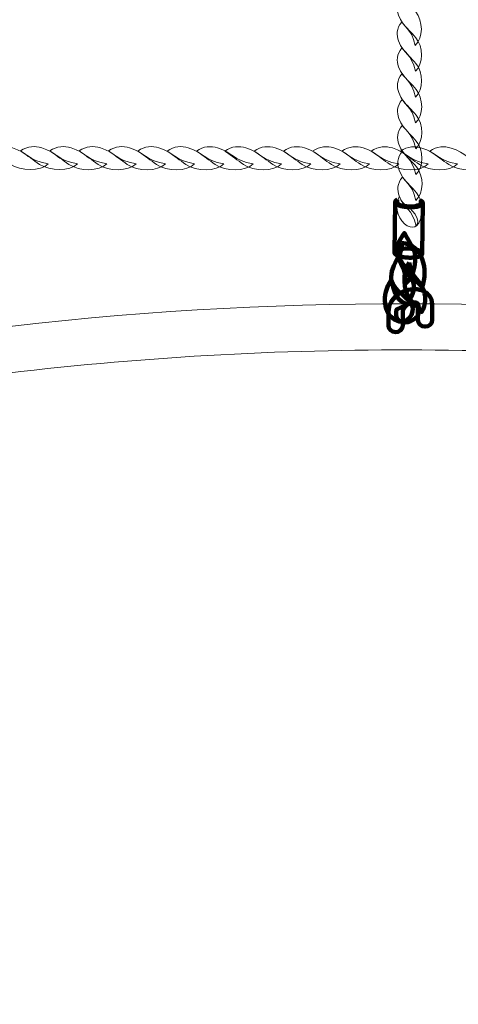
# Model space of a CAD drawing. Units: centimetres. Extents: x -29.7 to -19.2, y 5.3 to 15.2.
# Drawn here: x -23.8 to -23.5, y 7.2 to 7.9 of the extents above; entities that cross this region are included whole.
import ezdxf

# ---------------------------------------------------------------- set-up
doc = ezdxf.new("R2010")
doc.units = ezdxf.units.CM
doc.header["$MEASUREMENT"] = 0
doc.layers.add('layer 1', color=7, linetype='Continuous')

msp = doc.modelspace()

# ---------------------------------------------------------------- linework, layer by layer
at = {"layer": 'layer 1', "color": 242, "lineweight": 20}
msp.add_open_spline([(-25.4413, 15.20945), (-24.94406, 15.20945), (-24.44853, 15.20945), (-23.9513, 15.20945), (-23.9513, 15.20945), (-22.85501, 15.20945), (-21.9663, 14.32074), (-21.9663, 13.22445), (-21.9663, 13.22445), (-21.9663, 12.78038), (-22.11218, 12.37043), (-22.35857, 12.03978), (-22.35857, 12.03978), (-22.35857, 12.03978), (-21.73278, 12.03978), (-21.73278, 12.03978), (-21.73278, 12.03978), (-21.73278, 12.03978), (-21.73278, 11.2833), (-21.73278, 11.2833), (-21.73278, 11.2833), (-21.73278, 11.2833), (-21.73186, 11.16799), (-21.73186, 11.16799), (-21.73186, 11.16799), (-21.73186, 11.16799), (-20.69863, 11.16799), (-20.69863, 11.16799), (-20.69863, 11.16799), (-19.87021, 11.16799), (-19.19863, 10.49641), (-19.19863, 9.66799), (-19.19863, 9.66799), (-19.19863, 9.40948), (-19.20864, 9.15784), (-19.20864, 8.88799), (-19.20864, 8.88799), (-19.20864, 8.05956), (-19.88021, 7.38799), (-20.70864, 7.38799), (-20.70864, 7.38799), (-20.75167, 7.38799), (-20.79426, 7.3899), (-20.83638, 7.39346), (-20.83638, 7.39346), (-20.83358, 7.35033), (-20.83201, 7.30688), (-20.83201, 7.26305), (-20.83201, 7.26305), (-20.83201, 6.16676), (-21.72072, 5.27805), (-22.81701, 5.27805), (-22.81701, 5.27805), (-23.30752, 5.27805), (-23.76, 5.27805), (-24.25051, 5.27805), (-24.25051, 5.27805), (-25.34679, 5.27805), (-26.23551, 6.16676), (-26.23551, 7.26305), (-26.23551, 7.26305), (-26.23551, 7.33116), (-26.23206, 7.39846), (-26.22537, 7.46481), (-26.22537, 7.46481), (-26.52501, 7.56472), (-26.78256, 7.75662), (-26.96459, 8.00697), (-26.96459, 8.00697), (-26.96459, 8.00697), (-28.74771, 8.00697), (-28.74771, 8.00697), (-28.74771, 8.00697), (-28.74771, 8.00697), (-28.76657, 8.00697), (-28.76657, 8.00697), (-28.76657, 8.00697), (-28.76657, 8.00697), (-28.76657, 8.00721), (-28.76657, 8.00721), (-28.76657, 8.00721), (-29.30795, 8.01736), (-29.7477, 8.46327), (-29.7477, 9.00697), (-29.7477, 9.00697), (-29.7477, 9.00697), (-29.7477, 9.55897), (-29.7477, 9.55897), (-29.7477, 9.55897), (-29.7477, 10.10267), (-29.30795, 10.54858), (-28.76657, 10.55873), (-28.76657, 10.55873), (-28.76657, 10.55873), (-28.76657, 10.55897), (-28.76657, 10.55897), (-28.76657, 10.55897), (-28.76657, 10.55897), (-28.74771, 10.55897), (-28.74771, 10.55897), (-28.74771, 10.55897), (-28.74771, 10.55897), (-27.28342, 10.55897), (-27.28342, 10.55897), (-27.28342, 10.55897), (-27.28342, 11.60482), (-27.32046, 12.61754), (-27.32046, 13.64779), (-27.32046, 13.64779), (-27.32046, 14.32887), (-26.53758, 15.20945), (-25.4413, 15.20945)], degree=3, knots=[0, 0, 0, 0, 0.034483, 0.034483, 0.034483, 0.034483, 0.068966, 0.068966, 0.068966, 0.068966, 0.103448, 0.103448, 0.103448, 0.103448, 0.137931, 0.137931, 0.137931, 0.137931, 0.172414, 0.172414, 0.172414, 0.172414, 0.206897, 0.206897, 0.206897, 0.206897, 0.241379, 0.241379, 0.241379, 0.241379, 0.275862, 0.275862, 0.275862, 0.275862, 0.310345, 0.310345, 0.310345, 0.310345, 0.344828, 0.344828, 0.344828, 0.344828, 0.37931, 0.37931, 0.37931, 0.37931, 0.413793, 0.413793, 0.413793, 0.413793, 0.448276, 0.448276, 0.448276, 0.448276, 0.482759, 0.482759, 0.482759, 0.482759, 0.517241, 0.517241, 0.517241, 0.517241, 0.551724, 0.551724, 0.551724, 0.551724, 0.586207, 0.586207, 0.586207, 0.586207, 0.62069, 0.62069, 0.62069, 0.62069, 0.655172, 0.655172, 0.655172, 0.655172, 0.689655, 0.689655, 0.689655, 0.689655, 0.724138, 0.724138, 0.724138, 0.724138, 0.758621, 0.758621, 0.758621, 0.758621, 0.793103, 0.793103, 0.793103, 0.793103, 0.827586, 0.827586, 0.827586, 0.827586, 0.862069, 0.862069, 0.862069, 0.862069, 0.896552, 0.896552, 0.896552, 0.896552, 0.931034, 0.931034, 0.931034, 0.931034, 1, 1, 1, 1], dxfattribs=at)
at = {"layer": 'layer 1', "color": 254, "lineweight": 15}
for points, knots in [([(-23.50802, 7.9286), (-23.5021, 7.93387), (-23.50242, 7.94625), (-23.50771, 7.95257), (-23.50771, 7.95257), (-23.51085, 7.95635), (-23.51392, 7.95907), (-23.51778, 7.96378), (-23.51778, 7.96378), (-23.52159, 7.959), (-23.52159, 7.95436), (-23.52009, 7.9503), (-23.52009, 7.9503), (-23.51646, 7.94055), (-23.51078, 7.94157), (-23.50802, 7.9286)], [0, 0, 0, 0, 0.2, 0.2, 0.2, 0.2, 0.4, 0.4, 0.4, 0.4, 0.6, 0.6, 0.6, 0.6, 1, 1, 1, 1]), ([(-23.50793, 7.91015), (-23.50203, 7.91541), (-23.50234, 7.9278), (-23.50762, 7.93412), (-23.50762, 7.93412), (-23.51077, 7.93789), (-23.51385, 7.94061), (-23.51771, 7.94532), (-23.51771, 7.94532), (-23.52151, 7.94056), (-23.52151, 7.9359), (-23.52001, 7.93185), (-23.52001, 7.93185), (-23.51637, 7.9221), (-23.5107, 7.92312), (-23.50793, 7.91015)], [0, 0, 0, 0, 0.2, 0.2, 0.2, 0.2, 0.4, 0.4, 0.4, 0.4, 0.6, 0.6, 0.6, 0.6, 1, 1, 1, 1]), ([(-23.50785, 7.89169), (-23.50195, 7.89696), (-23.50227, 7.90934), (-23.50754, 7.91566), (-23.50754, 7.91566), (-23.51069, 7.91943), (-23.51376, 7.92216), (-23.51762, 7.92687), (-23.51762, 7.92687), (-23.52143, 7.9221), (-23.52144, 7.91745), (-23.51992, 7.91339), (-23.51992, 7.91339), (-23.5163, 7.90364), (-23.51062, 7.90466), (-23.50785, 7.89169)], [0, 0, 0, 0, 0.2, 0.2, 0.2, 0.2, 0.4, 0.4, 0.4, 0.4, 0.6, 0.6, 0.6, 0.6, 1, 1, 1, 1]), ([(-23.50777, 7.87324), (-23.50187, 7.8785), (-23.50219, 7.89088), (-23.50746, 7.8972), (-23.50746, 7.8972), (-23.51061, 7.90098), (-23.51368, 7.9037), (-23.51754, 7.90841), (-23.51754, 7.90841), (-23.52135, 7.90364), (-23.52136, 7.89899), (-23.51984, 7.89493), (-23.51984, 7.89493), (-23.51622, 7.88519), (-23.51054, 7.8862), (-23.50777, 7.87324)], [0, 0, 0, 0, 0.2, 0.2, 0.2, 0.2, 0.4, 0.4, 0.4, 0.4, 0.6, 0.6, 0.6, 0.6, 1, 1, 1, 1]), ([(-23.50769, 7.85478), (-23.50179, 7.86004), (-23.5021, 7.87243), (-23.50739, 7.87876), (-23.50739, 7.87876), (-23.51053, 7.88253), (-23.5136, 7.88524), (-23.51746, 7.88996), (-23.51746, 7.88996), (-23.52127, 7.88519), (-23.52127, 7.88054), (-23.51977, 7.87648), (-23.51977, 7.87648), (-23.51614, 7.86673), (-23.51046, 7.86775), (-23.50769, 7.85478)], [0, 0, 0, 0, 0.2, 0.2, 0.2, 0.2, 0.4, 0.4, 0.4, 0.4, 0.6, 0.6, 0.6, 0.6, 1, 1, 1, 1]), ([(-23.50761, 7.83632), (-23.50171, 7.84159), (-23.50202, 7.85397), (-23.5073, 7.86029), (-23.5073, 7.86029), (-23.51045, 7.86407), (-23.51352, 7.86678), (-23.51737, 7.8715), (-23.51737, 7.8715), (-23.52119, 7.86673), (-23.52119, 7.86209), (-23.51969, 7.85802), (-23.51969, 7.85802), (-23.51605, 7.84827), (-23.51038, 7.84929), (-23.50761, 7.83632)], [0, 0, 0, 0, 0.2, 0.2, 0.2, 0.2, 0.4, 0.4, 0.4, 0.4, 0.6, 0.6, 0.6, 0.6, 1, 1, 1, 1]), ([(-23.77032, 7.84406), (-23.77586, 7.83841), (-23.78993, 7.83867), (-23.79749, 7.84367), (-23.79749, 7.84367), (-23.80201, 7.84666), (-23.80532, 7.84958), (-23.81095, 7.85323), (-23.81095, 7.85323), (-23.80581, 7.85687), (-23.80055, 7.85689), (-23.79582, 7.85547), (-23.79582, 7.85547), (-23.78451, 7.85205), (-23.78524, 7.84664), (-23.77032, 7.84406)], [0, 0, 0, 0, 0.2, 0.2, 0.2, 0.2, 0.4, 0.4, 0.4, 0.4, 0.6, 0.6, 0.6, 0.6, 1, 1, 1, 1]), ([(-23.74939, 7.84405), (-23.75492, 7.8384), (-23.76899, 7.83865), (-23.77655, 7.84366), (-23.77655, 7.84366), (-23.78107, 7.84664), (-23.78438, 7.84957), (-23.79001, 7.85322), (-23.79001, 7.85322), (-23.78488, 7.85686), (-23.77962, 7.85688), (-23.77489, 7.85546), (-23.77489, 7.85546), (-23.76356, 7.85204), (-23.7643, 7.84663), (-23.74939, 7.84405)], [0, 0, 0, 0, 0.2, 0.2, 0.2, 0.2, 0.4, 0.4, 0.4, 0.4, 0.6, 0.6, 0.6, 0.6, 1, 1, 1, 1]), ([(-23.72845, 7.84404), (-23.73398, 7.83839), (-23.74805, 7.83864), (-23.75562, 7.84365), (-23.75562, 7.84365), (-23.76013, 7.84663), (-23.76345, 7.84956), (-23.76907, 7.85321), (-23.76907, 7.85321), (-23.76394, 7.85685), (-23.75867, 7.85687), (-23.75396, 7.85545), (-23.75396, 7.85545), (-23.74263, 7.85204), (-23.74337, 7.84662), (-23.72845, 7.84404)], [0, 0, 0, 0, 0.2, 0.2, 0.2, 0.2, 0.4, 0.4, 0.4, 0.4, 0.6, 0.6, 0.6, 0.6, 1, 1, 1, 1]), ([(-23.70751, 7.84403), (-23.71305, 7.83838), (-23.72711, 7.83863), (-23.73467, 7.84364), (-23.73467, 7.84364), (-23.73919, 7.84662), (-23.74249, 7.84954), (-23.74814, 7.8532), (-23.74814, 7.8532), (-23.743, 7.85684), (-23.73774, 7.85686), (-23.73301, 7.85544), (-23.73301, 7.85544), (-23.72169, 7.85203), (-23.72243, 7.84661), (-23.70751, 7.84403)], [0, 0, 0, 0, 0.2, 0.2, 0.2, 0.2, 0.4, 0.4, 0.4, 0.4, 0.6, 0.6, 0.6, 0.6, 1, 1, 1, 1]), ([(-23.68657, 7.84401), (-23.6921, 7.83837), (-23.70618, 7.83862), (-23.71374, 7.84363), (-23.71374, 7.84363), (-23.71826, 7.84661), (-23.72156, 7.84953), (-23.72719, 7.85319), (-23.72719, 7.85319), (-23.72206, 7.85683), (-23.7168, 7.85685), (-23.71208, 7.85543), (-23.71208, 7.85543), (-23.70075, 7.85202), (-23.70149, 7.8466), (-23.68657, 7.84401)], [0, 0, 0, 0, 0.2, 0.2, 0.2, 0.2, 0.4, 0.4, 0.4, 0.4, 0.6, 0.6, 0.6, 0.6, 1, 1, 1, 1]), ([(-23.66564, 7.844), (-23.67117, 7.83836), (-23.68524, 7.83861), (-23.6928, 7.84362), (-23.6928, 7.84362), (-23.69731, 7.8466), (-23.70061, 7.84952), (-23.70626, 7.85318), (-23.70626, 7.85318), (-23.70113, 7.85682), (-23.69586, 7.85684), (-23.69114, 7.85542), (-23.69114, 7.85542), (-23.67981, 7.85201), (-23.68055, 7.84659), (-23.66564, 7.844)], [0, 0, 0, 0, 0.2, 0.2, 0.2, 0.2, 0.4, 0.4, 0.4, 0.4, 0.6, 0.6, 0.6, 0.6, 1, 1, 1, 1]), ([(-23.64469, 7.84399), (-23.65023, 7.83835), (-23.66431, 7.8386), (-23.67186, 7.84361), (-23.67186, 7.84361), (-23.67638, 7.84659), (-23.67968, 7.84951), (-23.68532, 7.85317), (-23.68532, 7.85317), (-23.68019, 7.85681), (-23.67492, 7.85683), (-23.6702, 7.85541), (-23.6702, 7.85541), (-23.65888, 7.852), (-23.65961, 7.84658), (-23.64469, 7.84399)], [0, 0, 0, 0, 0.2, 0.2, 0.2, 0.2, 0.4, 0.4, 0.4, 0.4, 0.6, 0.6, 0.6, 0.6, 1, 1, 1, 1]), ([(-23.62376, 7.84398), (-23.62929, 7.83834), (-23.64336, 7.8386), (-23.65093, 7.8436), (-23.65093, 7.8436), (-23.65543, 7.84658), (-23.65875, 7.8495), (-23.66438, 7.85316), (-23.66438, 7.85316), (-23.65925, 7.8568), (-23.65398, 7.85682), (-23.64926, 7.8554), (-23.64926, 7.8554), (-23.63794, 7.85199), (-23.63868, 7.84657), (-23.62376, 7.84398)], [0, 0, 0, 0, 0.2, 0.2, 0.2, 0.2, 0.4, 0.4, 0.4, 0.4, 0.6, 0.6, 0.6, 0.6, 1, 1, 1, 1]), ([(-23.60352, 7.84397), (-23.60906, 7.83833), (-23.62312, 7.83859), (-23.63068, 7.84359), (-23.63068, 7.84359), (-23.6352, 7.84657), (-23.6385, 7.84949), (-23.64415, 7.85315), (-23.64415, 7.85315), (-23.63901, 7.85679), (-23.63375, 7.85681), (-23.62902, 7.85539), (-23.62902, 7.85539), (-23.61769, 7.85198), (-23.61844, 7.84656), (-23.60352, 7.84397)], [0, 0, 0, 0, 0.2, 0.2, 0.2, 0.2, 0.4, 0.4, 0.4, 0.4, 0.6, 0.6, 0.6, 0.6, 1, 1, 1, 1]), ([(-23.58258, 7.84396), (-23.58811, 7.83832), (-23.60219, 7.83858), (-23.60975, 7.84358), (-23.60975, 7.84358), (-23.61426, 7.84656), (-23.61757, 7.84948), (-23.6232, 7.85313), (-23.6232, 7.85313), (-23.61807, 7.85678), (-23.6128, 7.8568), (-23.60809, 7.85538), (-23.60809, 7.85538), (-23.59676, 7.85196), (-23.5975, 7.84655), (-23.58258, 7.84396)], [0, 0, 0, 0, 0.2, 0.2, 0.2, 0.2, 0.4, 0.4, 0.4, 0.4, 0.6, 0.6, 0.6, 0.6, 1, 1, 1, 1]), ([(-23.56165, 7.84395), (-23.56718, 7.83831), (-23.58125, 7.83857), (-23.58881, 7.84357), (-23.58881, 7.84357), (-23.59332, 7.84655), (-23.59663, 7.84947), (-23.60227, 7.85312), (-23.60227, 7.85312), (-23.59714, 7.85678), (-23.59187, 7.85679), (-23.58714, 7.85537), (-23.58714, 7.85537), (-23.57582, 7.85195), (-23.57656, 7.84653), (-23.56165, 7.84395)], [0, 0, 0, 0, 0.2, 0.2, 0.2, 0.2, 0.4, 0.4, 0.4, 0.4, 0.6, 0.6, 0.6, 0.6, 1, 1, 1, 1]), ([(-23.5407, 7.84394), (-23.54624, 7.8383), (-23.56031, 7.83856), (-23.56787, 7.84356), (-23.56787, 7.84356), (-23.57239, 7.84654), (-23.57569, 7.84946), (-23.58133, 7.85311), (-23.58133, 7.85311), (-23.5762, 7.85677), (-23.57093, 7.85678), (-23.56621, 7.85536), (-23.56621, 7.85536), (-23.55488, 7.85194), (-23.55562, 7.84652), (-23.5407, 7.84394)], [0, 0, 0, 0, 0.2, 0.2, 0.2, 0.2, 0.4, 0.4, 0.4, 0.4, 0.6, 0.6, 0.6, 0.6, 1, 1, 1, 1]), ([(-23.51977, 7.84393), (-23.5253, 7.83829), (-23.53937, 7.83855), (-23.54693, 7.84355), (-23.54693, 7.84355), (-23.55144, 7.84653), (-23.55476, 7.84945), (-23.56039, 7.8531), (-23.56039, 7.8531), (-23.55526, 7.85676), (-23.54999, 7.85678), (-23.54527, 7.85534), (-23.54527, 7.85534), (-23.53394, 7.85193), (-23.53469, 7.84651), (-23.51977, 7.84393)], [0, 0, 0, 0, 0.2, 0.2, 0.2, 0.2, 0.4, 0.4, 0.4, 0.4, 0.6, 0.6, 0.6, 0.6, 1, 1, 1, 1]), ([(-23.49883, 7.84392), (-23.50436, 7.83828), (-23.51844, 7.83854), (-23.526, 7.84354), (-23.526, 7.84354), (-23.53051, 7.84652), (-23.53382, 7.84944), (-23.53945, 7.85309), (-23.53945, 7.85309), (-23.53432, 7.85675), (-23.52905, 7.85677), (-23.52433, 7.85533), (-23.52433, 7.85533), (-23.51301, 7.85192), (-23.51374, 7.8465), (-23.49883, 7.84392)], [0, 0, 0, 0, 0.2, 0.2, 0.2, 0.2, 0.4, 0.4, 0.4, 0.4, 0.6, 0.6, 0.6, 0.6, 1, 1, 1, 1]), ([(-23.47789, 7.84391), (-23.48343, 7.83827), (-23.49749, 7.83853), (-23.50506, 7.84352), (-23.50506, 7.84352), (-23.50957, 7.84651), (-23.51289, 7.84943), (-23.51852, 7.85308), (-23.51852, 7.85308), (-23.51338, 7.85673), (-23.50812, 7.85676), (-23.50339, 7.85532), (-23.50339, 7.85532), (-23.49207, 7.85191), (-23.49281, 7.8465), (-23.47789, 7.84391)], [0, 0, 0, 0, 0.2, 0.2, 0.2, 0.2, 0.4, 0.4, 0.4, 0.4, 0.6, 0.6, 0.6, 0.6, 1, 1, 1, 1]), ([(-23.45696, 7.8439), (-23.46249, 7.83825), (-23.47656, 7.83851), (-23.48412, 7.84351), (-23.48412, 7.84351), (-23.48863, 7.8465), (-23.49194, 7.84942), (-23.49758, 7.85307), (-23.49758, 7.85307), (-23.49245, 7.85672), (-23.48719, 7.85674), (-23.48246, 7.85531), (-23.48246, 7.85531), (-23.47113, 7.8519), (-23.47187, 7.84649), (-23.45696, 7.8439)], [0, 0, 0, 0, 0.2, 0.2, 0.2, 0.2, 0.4, 0.4, 0.4, 0.4, 0.6, 0.6, 0.6, 0.6, 1, 1, 1, 1]), ([(-23.50753, 7.81787), (-23.50163, 7.82313), (-23.50194, 7.83552), (-23.50722, 7.84184), (-23.50722, 7.84184), (-23.51037, 7.84562), (-23.51343, 7.84832), (-23.51729, 7.85304), (-23.51729, 7.85304), (-23.52111, 7.84827), (-23.52111, 7.84363), (-23.5196, 7.83956), (-23.5196, 7.83956), (-23.51597, 7.82982), (-23.5103, 7.83084), (-23.50753, 7.81787)], [0, 0, 0, 0, 0.2, 0.2, 0.2, 0.2, 0.4, 0.4, 0.4, 0.4, 0.6, 0.6, 0.6, 0.6, 1, 1, 1, 1]), ([(-23.50745, 7.79941), (-23.50155, 7.80467), (-23.50186, 7.81706), (-23.50714, 7.82339), (-23.50714, 7.82339), (-23.51029, 7.82716), (-23.51335, 7.82987), (-23.51722, 7.8346), (-23.51722, 7.8346), (-23.52103, 7.82982), (-23.52104, 7.82517), (-23.51952, 7.82111), (-23.51952, 7.82111), (-23.5159, 7.81136), (-23.51021, 7.81239), (-23.50745, 7.79941)], [0, 0, 0, 0, 0.2, 0.2, 0.2, 0.2, 0.4, 0.4, 0.4, 0.4, 0.6, 0.6, 0.6, 0.6, 1, 1, 1, 1]), ([(-23.51939, 7.82075), (-23.52287, 7.81511), (-23.52102, 7.80599), (-23.51582, 7.80126), (-23.51582, 7.80126), (-23.51039, 7.79633), (-23.50433, 7.79912), (-23.50665, 7.80487), (-23.50665, 7.80487), (-23.51053, 7.81452), (-23.51669, 7.81291), (-23.51939, 7.82075)], [0, 0, 0, 0, 0.25, 0.25, 0.25, 0.25, 0.5, 0.5, 0.5, 0.5, 1, 1, 1, 1])]:
    msp.add_open_spline(points, degree=3, knots=knots, dxfattribs=at)
at = {"layer": 'layer 1', "color": 254, "lineweight": 120}
for points, knots in [([(-23.52245, 7.81668), (-23.52245, 7.81668), (-23.52294, 7.78063), (-23.52294, 7.78063), (-23.52294, 7.78063), (-23.52294, 7.78063), (-23.52293, 7.78046), (-23.52293, 7.78046), (-23.52293, 7.78046), (-23.52293, 7.78046), (-23.52289, 7.78029), (-23.52289, 7.78029), (-23.52289, 7.78029), (-23.52289, 7.78029), (-23.52283, 7.78012), (-23.52283, 7.78012), (-23.52283, 7.78012), (-23.52283, 7.78012), (-23.52275, 7.77996), (-23.52275, 7.77996), (-23.52275, 7.77996), (-23.52275, 7.77996), (-23.52265, 7.7798), (-23.52265, 7.7798), (-23.52265, 7.7798), (-23.52265, 7.7798), (-23.52252, 7.77964), (-23.52252, 7.77964), (-23.52252, 7.77964), (-23.52252, 7.77964), (-23.52237, 7.77948), (-23.52237, 7.77948), (-23.52237, 7.77948), (-23.52237, 7.77948), (-23.52219, 7.77932), (-23.52219, 7.77932), (-23.52219, 7.77932), (-23.52219, 7.77932), (-23.522, 7.77918), (-23.522, 7.77918), (-23.522, 7.77918), (-23.522, 7.77918), (-23.52178, 7.77903), (-23.52178, 7.77903), (-23.52178, 7.77903), (-23.52178, 7.77903), (-23.52154, 7.77888), (-23.52154, 7.77888), (-23.52154, 7.77888), (-23.52154, 7.77888), (-23.52129, 7.77874), (-23.52129, 7.77874), (-23.52129, 7.77874), (-23.52129, 7.77874), (-23.52102, 7.7786), (-23.52102, 7.7786), (-23.52102, 7.7786), (-23.52102, 7.7786), (-23.52073, 7.77847), (-23.52073, 7.77847), (-23.52073, 7.77847), (-23.52073, 7.77847), (-23.52042, 7.77834), (-23.52042, 7.77834), (-23.52042, 7.77834), (-23.52042, 7.77834), (-23.52009, 7.77822), (-23.52009, 7.77822), (-23.52009, 7.77822), (-23.52009, 7.77822), (-23.51975, 7.77809), (-23.51975, 7.77809), (-23.51975, 7.77809), (-23.51975, 7.77809), (-23.51939, 7.77798), (-23.51939, 7.77798), (-23.51939, 7.77798), (-23.51939, 7.77798), (-23.51902, 7.77787), (-23.51902, 7.77787), (-23.51902, 7.77787), (-23.51902, 7.77787), (-23.51862, 7.77776), (-23.51862, 7.77776), (-23.51862, 7.77776), (-23.51862, 7.77776), (-23.51822, 7.77767), (-23.51822, 7.77767), (-23.51822, 7.77767), (-23.51822, 7.77767), (-23.51781, 7.77757), (-23.51781, 7.77757), (-23.51781, 7.77757), (-23.51781, 7.77757), (-23.51739, 7.77748), (-23.51739, 7.77748), (-23.51739, 7.77748), (-23.51739, 7.77748), (-23.51694, 7.7774), (-23.51694, 7.7774), (-23.51694, 7.7774), (-23.51694, 7.7774), (-23.51649, 7.77733), (-23.51649, 7.77733), (-23.51649, 7.77733), (-23.51649, 7.77733), (-23.51603, 7.77726), (-23.51603, 7.77726), (-23.51603, 7.77726), (-23.51603, 7.77726), (-23.51556, 7.7772), (-23.51556, 7.7772), (-23.51556, 7.7772), (-23.51556, 7.7772), (-23.51507, 7.77714), (-23.51507, 7.77714), (-23.51507, 7.77714), (-23.51507, 7.77714), (-23.51459, 7.77709), (-23.51459, 7.77709), (-23.51459, 7.77709), (-23.51459, 7.77709), (-23.51409, 7.77705), (-23.51409, 7.77705), (-23.51409, 7.77705), (-23.51409, 7.77705), (-23.51359, 7.77702), (-23.51359, 7.77702), (-23.51359, 7.77702), (-23.51359, 7.77702), (-23.51307, 7.777), (-23.51307, 7.777), (-23.51307, 7.777), (-23.51307, 7.777), (-23.51256, 7.77698), (-23.51256, 7.77698), (-23.51256, 7.77698), (-23.51256, 7.77698), (-23.51205, 7.77698), (-23.51205, 7.77698), (-23.51205, 7.77698), (-23.51205, 7.77698), (-23.51156, 7.77698), (-23.51156, 7.77698), (-23.51156, 7.77698), (-23.51156, 7.77698), (-23.51106, 7.77699), (-23.51106, 7.77699), (-23.51106, 7.77699), (-23.51106, 7.77699), (-23.51058, 7.77701), (-23.51058, 7.77701), (-23.51058, 7.77701), (-23.51058, 7.77701), (-23.5101, 7.77704), (-23.5101, 7.77704), (-23.5101, 7.77704), (-23.5101, 7.77704), (-23.50964, 7.77707), (-23.50964, 7.77707), (-23.50964, 7.77707), (-23.50964, 7.77707), (-23.50918, 7.77711), (-23.50918, 7.77711), (-23.50918, 7.77711), (-23.50918, 7.77711), (-23.50874, 7.77716), (-23.50874, 7.77716), (-23.50874, 7.77716), (-23.50874, 7.77716), (-23.50832, 7.77722), (-23.50832, 7.77722), (-23.50832, 7.77722), (-23.50832, 7.77722), (-23.50789, 7.77728), (-23.50789, 7.77728), (-23.50789, 7.77728), (-23.50789, 7.77728), (-23.50749, 7.77736), (-23.50749, 7.77736), (-23.50749, 7.77736), (-23.50749, 7.77736), (-23.5071, 7.77743), (-23.5071, 7.77743), (-23.5071, 7.77743), (-23.5071, 7.77743), (-23.50672, 7.77752), (-23.50672, 7.77752), (-23.50672, 7.77752), (-23.50672, 7.77752), (-23.50635, 7.77761), (-23.50635, 7.77761), (-23.50635, 7.77761), (-23.50635, 7.77761), (-23.506, 7.7777), (-23.506, 7.7777), (-23.506, 7.7777), (-23.506, 7.7777), (-23.50566, 7.7778), (-23.50566, 7.7778), (-23.50566, 7.7778), (-23.50566, 7.7778), (-23.50535, 7.7779), (-23.50535, 7.7779), (-23.50535, 7.7779), (-23.50535, 7.7779), (-23.50506, 7.77802), (-23.50506, 7.77802), (-23.50506, 7.77802), (-23.50506, 7.77802), (-23.50477, 7.77814), (-23.50477, 7.77814), (-23.50477, 7.77814), (-23.50477, 7.77814), (-23.50451, 7.77826), (-23.50451, 7.77826), (-23.50451, 7.77826), (-23.50451, 7.77826), (-23.50426, 7.77839), (-23.50426, 7.77839), (-23.50426, 7.77839), (-23.50426, 7.77839), (-23.50404, 7.77852), (-23.50404, 7.77852), (-23.50404, 7.77852), (-23.50404, 7.77852), (-23.50384, 7.77865), (-23.50384, 7.77865), (-23.50384, 7.77865), (-23.50384, 7.77865), (-23.50365, 7.7788), (-23.50365, 7.7788), (-23.50365, 7.7788), (-23.50365, 7.7788), (-23.50349, 7.77894), (-23.50349, 7.77894), (-23.50349, 7.77894), (-23.50349, 7.77894), (-23.50335, 7.77909), (-23.50335, 7.77909), (-23.50335, 7.77909), (-23.50335, 7.77909), (-23.50324, 7.77925), (-23.50324, 7.77925), (-23.50324, 7.77925), (-23.50324, 7.77925), (-23.50315, 7.7794), (-23.50315, 7.7794), (-23.50315, 7.7794), (-23.50315, 7.7794), (-23.50307, 7.77956), (-23.50307, 7.77956), (-23.50307, 7.77956), (-23.50307, 7.77956), (-23.50303, 7.77973), (-23.50303, 7.77973), (-23.50303, 7.77973), (-23.50303, 7.77973), (-23.50301, 7.7799), (-23.50301, 7.7799), (-23.50301, 7.7799), (-23.50301, 7.7799), (-23.50253, 7.81595), (-23.50253, 7.81595), (-23.50253, 7.81595), (-23.50253, 7.81595), (-23.50255, 7.81578), (-23.50255, 7.81578), (-23.50255, 7.81578), (-23.50255, 7.81578), (-23.50259, 7.81562), (-23.50259, 7.81562), (-23.50259, 7.81562), (-23.50259, 7.81562), (-23.50266, 7.81546), (-23.50266, 7.81546), (-23.50266, 7.81546), (-23.50266, 7.81546), (-23.50275, 7.8153), (-23.50275, 7.8153), (-23.50275, 7.8153), (-23.50275, 7.8153), (-23.50287, 7.81515), (-23.50287, 7.81515), (-23.50287, 7.81515), (-23.50287, 7.81515), (-23.50301, 7.81499), (-23.50301, 7.81499), (-23.50301, 7.81499), (-23.50301, 7.81499), (-23.50317, 7.81486), (-23.50317, 7.81486), (-23.50317, 7.81486), (-23.50317, 7.81486), (-23.50335, 7.81471), (-23.50335, 7.81471), (-23.50335, 7.81471), (-23.50335, 7.81471), (-23.50356, 7.81458), (-23.50356, 7.81458), (-23.50356, 7.81458), (-23.50356, 7.81458), (-23.50378, 7.81444), (-23.50378, 7.81444), (-23.50378, 7.81444), (-23.50378, 7.81444), (-23.50402, 7.81431), (-23.50402, 7.81431), (-23.50402, 7.81431), (-23.50402, 7.81431), (-23.50428, 7.81419), (-23.50428, 7.81419), (-23.50428, 7.81419), (-23.50428, 7.81419), (-23.50457, 7.81408), (-23.50457, 7.81408), (-23.50457, 7.81408), (-23.50457, 7.81408), (-23.50487, 7.81397), (-23.50487, 7.81397), (-23.50487, 7.81397), (-23.50487, 7.81397), (-23.50518, 7.81386), (-23.50518, 7.81386), (-23.50518, 7.81386), (-23.50518, 7.81386), (-23.50552, 7.81376), (-23.50552, 7.81376), (-23.50552, 7.81376), (-23.50552, 7.81376), (-23.50587, 7.81366), (-23.50587, 7.81366), (-23.50587, 7.81366), (-23.50587, 7.81366), (-23.50623, 7.81357), (-23.50623, 7.81357), (-23.50623, 7.81357), (-23.50623, 7.81357), (-23.50661, 7.81348), (-23.50661, 7.81348), (-23.50661, 7.81348), (-23.50661, 7.81348), (-23.50701, 7.81341), (-23.50701, 7.81341), (-23.50701, 7.81341), (-23.50701, 7.81341), (-23.50741, 7.81334), (-23.50741, 7.81334), (-23.50741, 7.81334), (-23.50741, 7.81334), (-23.50783, 7.81328), (-23.50783, 7.81328), (-23.50783, 7.81328), (-23.50783, 7.81328), (-23.50826, 7.81323), (-23.50826, 7.81323), (-23.50826, 7.81323), (-23.50826, 7.81323), (-23.50871, 7.81318), (-23.50871, 7.81318), (-23.50871, 7.81318), (-23.50871, 7.81318), (-23.50916, 7.81313), (-23.50916, 7.81313), (-23.50916, 7.81313), (-23.50916, 7.81313), (-23.50963, 7.8131), (-23.50963, 7.8131), (-23.50963, 7.8131), (-23.50963, 7.8131), (-23.51009, 7.81307), (-23.51009, 7.81307), (-23.51009, 7.81307), (-23.51009, 7.81307), (-23.51058, 7.81305), (-23.51058, 7.81305), (-23.51058, 7.81305), (-23.51058, 7.81305), (-23.51107, 7.81304), (-23.51107, 7.81304), (-23.51107, 7.81304), (-23.51107, 7.81304), (-23.51157, 7.81304), (-23.51157, 7.81304), (-23.51157, 7.81304), (-23.51157, 7.81304), (-23.51207, 7.81305), (-23.51207, 7.81305), (-23.51207, 7.81305), (-23.51207, 7.81305), (-23.51259, 7.81306), (-23.51259, 7.81306), (-23.51259, 7.81306), (-23.51259, 7.81306), (-23.5131, 7.81308), (-23.5131, 7.81308), (-23.5131, 7.81308), (-23.5131, 7.81308), (-23.51361, 7.81312), (-23.51361, 7.81312), (-23.51361, 7.81312), (-23.51361, 7.81312), (-23.5141, 7.81316), (-23.5141, 7.81316), (-23.5141, 7.81316), (-23.5141, 7.81316), (-23.51459, 7.8132), (-23.51459, 7.8132), (-23.51459, 7.8132), (-23.51459, 7.8132), (-23.51507, 7.81326), (-23.51507, 7.81326), (-23.51507, 7.81326), (-23.51507, 7.81326), (-23.51555, 7.81331), (-23.51555, 7.81331), (-23.51555, 7.81331), (-23.51555, 7.81331), (-23.516, 7.81338), (-23.516, 7.81338), (-23.516, 7.81338), (-23.516, 7.81338), (-23.51646, 7.81345), (-23.51646, 7.81345), (-23.51646, 7.81345), (-23.51646, 7.81345), (-23.5169, 7.81354), (-23.5169, 7.81354), (-23.5169, 7.81354), (-23.5169, 7.81354), (-23.51732, 7.81362), (-23.51732, 7.81362), (-23.51732, 7.81362), (-23.51732, 7.81362), (-23.51774, 7.81372), (-23.51774, 7.81372), (-23.51774, 7.81372), (-23.51774, 7.81372), (-23.51814, 7.81382), (-23.51814, 7.81382), (-23.51814, 7.81382), (-23.51814, 7.81382), (-23.51853, 7.81393), (-23.51853, 7.81393), (-23.51853, 7.81393), (-23.51853, 7.81393), (-23.5189, 7.81404), (-23.5189, 7.81404), (-23.5189, 7.81404), (-23.5189, 7.81404), (-23.51926, 7.81415), (-23.51926, 7.81415), (-23.51926, 7.81415), (-23.51926, 7.81415), (-23.5196, 7.81427), (-23.5196, 7.81427), (-23.5196, 7.81427), (-23.5196, 7.81427), (-23.51993, 7.81439), (-23.51993, 7.81439), (-23.51993, 7.81439), (-23.51993, 7.81439), (-23.52024, 7.81453), (-23.52024, 7.81453), (-23.52024, 7.81453), (-23.52024, 7.81453), (-23.52053, 7.81466), (-23.52053, 7.81466), (-23.52053, 7.81466), (-23.52053, 7.81466), (-23.52081, 7.8148), (-23.52081, 7.8148), (-23.52081, 7.8148), (-23.52081, 7.8148), (-23.52106, 7.81493), (-23.52106, 7.81493), (-23.52106, 7.81493), (-23.52106, 7.81493), (-23.5213, 7.81508), (-23.5213, 7.81508), (-23.5213, 7.81508), (-23.5213, 7.81508), (-23.52151, 7.81523), (-23.52151, 7.81523), (-23.52151, 7.81523), (-23.52151, 7.81523), (-23.52171, 7.81538), (-23.52171, 7.81538), (-23.52171, 7.81538), (-23.52171, 7.81538), (-23.52188, 7.81554), (-23.52188, 7.81554), (-23.52188, 7.81554), (-23.52188, 7.81554), (-23.52204, 7.81569), (-23.52204, 7.81569), (-23.52204, 7.81569), (-23.52204, 7.81569), (-23.52216, 7.81585), (-23.52216, 7.81585), (-23.52216, 7.81585), (-23.52216, 7.81585), (-23.52228, 7.81602), (-23.52228, 7.81602), (-23.52228, 7.81602), (-23.52228, 7.81602), (-23.52236, 7.81618), (-23.52236, 7.81618), (-23.52236, 7.81618), (-23.52236, 7.81618), (-23.52241, 7.81635), (-23.52241, 7.81635), (-23.52241, 7.81635), (-23.52241, 7.81635), (-23.52245, 7.81651), (-23.52245, 7.81651), (-23.52245, 7.81651), (-23.52245, 7.81651), (-23.52245, 7.81668), (-23.52245, 7.81668)], [0, 0, 0, 0, 0.007634, 0.007634, 0.007634, 0.007634, 0.015267, 0.015267, 0.015267, 0.015267, 0.022901, 0.022901, 0.022901, 0.022901, 0.030534, 0.030534, 0.030534, 0.030534, 0.038168, 0.038168, 0.038168, 0.038168, 0.045802, 0.045802, 0.045802, 0.045802, 0.053435, 0.053435, 0.053435, 0.053435, 0.061069, 0.061069, 0.061069, 0.061069, 0.068702, 0.068702, 0.068702, 0.068702, 0.076336, 0.076336, 0.076336, 0.076336, 0.083969, 0.083969, 0.083969, 0.083969, 0.091603, 0.091603, 0.091603, 0.091603, 0.099237, 0.099237, 0.099237, 0.099237, 0.10687, 0.10687, 0.10687, 0.10687, 0.114504, 0.114504, 0.114504, 0.114504, 0.122137, 0.122137, 0.122137, 0.122137, 0.129771, 0.129771, 0.129771, 0.129771, 0.137405, 0.137405, 0.137405, 0.137405, 0.145038, 0.145038, 0.145038, 0.145038, 0.152672, 0.152672, 0.152672, 0.152672, 0.160305, 0.160305, 0.160305, 0.160305, 0.167939, 0.167939, 0.167939, 0.167939, 0.175573, 0.175573, 0.175573, 0.175573, 0.183206, 0.183206, 0.183206, 0.183206, 0.19084, 0.19084, 0.19084, 0.19084, 0.198473, 0.198473, 0.198473, 0.198473, 0.206107, 0.206107, 0.206107, 0.206107, 0.21374, 0.21374, 0.21374, 0.21374, 0.221374, 0.221374, 0.221374, 0.221374, 0.229008, 0.229008, 0.229008, 0.229008, 0.236641, 0.236641, 0.236641, 0.236641, 0.244275, 0.244275, 0.244275, 0.244275, 0.251908, 0.251908, 0.251908, 0.251908, 0.259542, 0.259542, 0.259542, 0.259542, 0.267176, 0.267176, 0.267176, 0.267176, 0.274809, 0.274809, 0.274809, 0.274809, 0.282443, 0.282443, 0.282443, 0.282443, 0.290076, 0.290076, 0.290076, 0.290076, 0.29771, 0.29771, 0.29771, 0.29771, 0.305344, 0.305344, 0.305344, 0.305344, 0.312977, 0.312977, 0.312977, 0.312977, 0.320611, 0.320611, 0.320611, 0.320611, 0.328244, 0.328244, 0.328244, 0.328244, 0.335878, 0.335878, 0.335878, 0.335878, 0.343511, 0.343511, 0.343511, 0.343511, 0.351145, 0.351145, 0.351145, 0.351145, 0.358779, 0.358779, 0.358779, 0.358779, 0.366412, 0.366412, 0.366412, 0.366412, 0.374046, 0.374046, 0.374046, 0.374046, 0.381679, 0.381679, 0.381679, 0.381679, 0.389313, 0.389313, 0.389313, 0.389313, 0.396947, 0.396947, 0.396947, 0.396947, 0.40458, 0.40458, 0.40458, 0.40458, 0.412214, 0.412214, 0.412214, 0.412214, 0.419847, 0.419847, 0.419847, 0.419847, 0.427481, 0.427481, 0.427481, 0.427481, 0.435115, 0.435115, 0.435115, 0.435115, 0.442748, 0.442748, 0.442748, 0.442748, 0.450382, 0.450382, 0.450382, 0.450382, 0.458015, 0.458015, 0.458015, 0.458015, 0.465649, 0.465649, 0.465649, 0.465649, 0.473282, 0.473282, 0.473282, 0.473282, 0.480916, 0.480916, 0.480916, 0.480916, 0.48855, 0.48855, 0.48855, 0.48855, 0.496183, 0.496183, 0.496183, 0.496183, 0.503817, 0.503817, 0.503817, 0.503817, 0.51145, 0.51145, 0.51145, 0.51145, 0.519084, 0.519084, 0.519084, 0.519084, 0.526718, 0.526718, 0.526718, 0.526718, 0.534351, 0.534351, 0.534351, 0.534351, 0.541985, 0.541985, 0.541985, 0.541985, 0.549618, 0.549618, 0.549618, 0.549618, 0.557252, 0.557252, 0.557252, 0.557252, 0.564885, 0.564885, 0.564885, 0.564885, 0.572519, 0.572519, 0.572519, 0.572519, 0.580153, 0.580153, 0.580153, 0.580153, 0.587786, 0.587786, 0.587786, 0.587786, 0.59542, 0.59542, 0.59542, 0.59542, 0.603053, 0.603053, 0.603053, 0.603053, 0.610687, 0.610687, 0.610687, 0.610687, 0.618321, 0.618321, 0.618321, 0.618321, 0.625954, 0.625954, 0.625954, 0.625954, 0.633588, 0.633588, 0.633588, 0.633588, 0.641221, 0.641221, 0.641221, 0.641221, 0.648855, 0.648855, 0.648855, 0.648855, 0.656489, 0.656489, 0.656489, 0.656489, 0.664122, 0.664122, 0.664122, 0.664122, 0.671756, 0.671756, 0.671756, 0.671756, 0.679389, 0.679389, 0.679389, 0.679389, 0.687023, 0.687023, 0.687023, 0.687023, 0.694656, 0.694656, 0.694656, 0.694656, 0.70229, 0.70229, 0.70229, 0.70229, 0.709924, 0.709924, 0.709924, 0.709924, 0.717557, 0.717557, 0.717557, 0.717557, 0.725191, 0.725191, 0.725191, 0.725191, 0.732824, 0.732824, 0.732824, 0.732824, 0.740458, 0.740458, 0.740458, 0.740458, 0.748092, 0.748092, 0.748092, 0.748092, 0.755725, 0.755725, 0.755725, 0.755725, 0.763359, 0.763359, 0.763359, 0.763359, 0.770992, 0.770992, 0.770992, 0.770992, 0.778626, 0.778626, 0.778626, 0.778626, 0.78626, 0.78626, 0.78626, 0.78626, 0.793893, 0.793893, 0.793893, 0.793893, 0.801527, 0.801527, 0.801527, 0.801527, 0.80916, 0.80916, 0.80916, 0.80916, 0.816794, 0.816794, 0.816794, 0.816794, 0.824427, 0.824427, 0.824427, 0.824427, 0.832061, 0.832061, 0.832061, 0.832061, 0.839695, 0.839695, 0.839695, 0.839695, 0.847328, 0.847328, 0.847328, 0.847328, 0.854962, 0.854962, 0.854962, 0.854962, 0.862595, 0.862595, 0.862595, 0.862595, 0.870229, 0.870229, 0.870229, 0.870229, 0.877863, 0.877863, 0.877863, 0.877863, 0.885496, 0.885496, 0.885496, 0.885496, 0.89313, 0.89313, 0.89313, 0.89313, 0.900763, 0.900763, 0.900763, 0.900763, 0.908397, 0.908397, 0.908397, 0.908397, 0.916031, 0.916031, 0.916031, 0.916031, 0.923664, 0.923664, 0.923664, 0.923664, 0.931298, 0.931298, 0.931298, 0.931298, 0.938931, 0.938931, 0.938931, 0.938931, 0.946565, 0.946565, 0.946565, 0.946565, 0.954198, 0.954198, 0.954198, 0.954198, 0.961832, 0.961832, 0.961832, 0.961832, 0.969466, 0.969466, 0.969466, 0.969466, 0.977099, 0.977099, 0.977099, 0.977099, 0.984733, 0.984733, 0.984733, 0.984733, 1, 1, 1, 1]), ([(-23.52092, 7.81833), (-23.52188, 7.81787), (-23.52244, 7.8173), (-23.52245, 7.81668), (-23.52245, 7.81668), (-23.5225, 7.81489), (-23.51809, 7.81327), (-23.51259, 7.81306), (-23.51259, 7.81306), (-23.50709, 7.81286), (-23.50259, 7.81415), (-23.50253, 7.81595), (-23.50253, 7.81595), (-23.50252, 7.81658), (-23.50305, 7.81721), (-23.50401, 7.81774), (-23.50401, 7.81774), (-23.50401, 7.81774), (-23.50403, 7.816), (-23.50403, 7.816), (-23.50403, 7.816), (-23.50408, 7.81448), (-23.5079, 7.81338), (-23.51258, 7.81355), (-23.51258, 7.81355), (-23.51724, 7.81372), (-23.521, 7.8151), (-23.52096, 7.81662), (-23.52096, 7.81662), (-23.52096, 7.81662), (-23.52092, 7.81833), (-23.52092, 7.81833)], [0, 0, 0, 0, 0.111111, 0.111111, 0.111111, 0.111111, 0.222222, 0.222222, 0.222222, 0.222222, 0.333333, 0.333333, 0.333333, 0.333333, 0.444444, 0.444444, 0.444444, 0.444444, 0.555556, 0.555556, 0.555556, 0.555556, 0.666667, 0.666667, 0.666667, 0.666667, 0.777778, 0.777778, 0.777778, 0.777778, 1, 1, 1, 1]), ([(-23.51782, 7.7875), (-23.51622, 7.78324), (-23.52384, 7.77605), (-23.5135, 7.76574), (-23.5135, 7.76574), (-23.51016, 7.7624), (-23.50711, 7.76018), (-23.50299, 7.75599), (-23.50299, 7.75599), (-23.49889, 7.7679), (-23.50225, 7.78673), (-23.51782, 7.7875)], [0, 0, 0, 0, 0.25, 0.25, 0.25, 0.25, 0.5, 0.5, 0.5, 0.5, 1, 1, 1, 1]), ([(-23.51289, 7.78351), (-23.51839, 7.78372), (-23.52288, 7.78243), (-23.52294, 7.78063), (-23.52294, 7.78063), (-23.52299, 7.77882), (-23.51857, 7.7772), (-23.51307, 7.777), (-23.51307, 7.777), (-23.50757, 7.77681), (-23.50306, 7.7781), (-23.50301, 7.7799), (-23.50301, 7.7799), (-23.50296, 7.78169), (-23.50738, 7.78331), (-23.51289, 7.78351)], [0, 0, 0, 0, 0.2, 0.2, 0.2, 0.2, 0.4, 0.4, 0.4, 0.4, 0.6, 0.6, 0.6, 0.6, 1, 1, 1, 1]), ([(-23.51278, 7.74361), (-23.51338, 7.74808), (-23.50428, 7.75358), (-23.51208, 7.76568), (-23.51208, 7.76568), (-23.5146, 7.76959), (-23.51708, 7.77236), (-23.52017, 7.77726), (-23.52017, 7.77726), (-23.5235, 7.7719), (-23.52565, 7.76661), (-23.5253, 7.76124), (-23.5253, 7.76124), (-23.52256, 7.7509), (-23.52153, 7.74583), (-23.51278, 7.74361)], [0, 0, 0, 0, 0.2, 0.2, 0.2, 0.2, 0.4, 0.4, 0.4, 0.4, 0.6, 0.6, 0.6, 0.6, 1, 1, 1, 1]), ([(-23.5253, 7.76124), (-23.53248, 7.74973), (-23.53032, 7.7372), (-23.52276, 7.73274), (-23.52276, 7.73274), (-23.51343, 7.72725), (-23.50794, 7.73798), (-23.51021, 7.74283), (-23.51021, 7.74283), (-23.51111, 7.74656), (-23.52297, 7.75308), (-23.5253, 7.76124)], [0, 0, 0, 0, 0.25, 0.25, 0.25, 0.25, 0.5, 0.5, 0.5, 0.5, 1, 1, 1, 1]), ([(-23.5062, 7.73533), (-23.50998, 7.73107), (-23.51677, 7.7289), (-23.52005, 7.73234), (-23.52005, 7.73234), (-23.52182, 7.73421), (-23.52211, 7.73742), (-23.52139, 7.74006), (-23.52139, 7.74006), (-23.52139, 7.74006), (-23.51126, 7.74464), (-23.51126, 7.74464), (-23.51126, 7.74464), (-23.51026, 7.74497), (-23.50729, 7.74533), (-23.50656, 7.74444), (-23.50656, 7.74444), (-23.50465, 7.74207), (-23.50554, 7.73742), (-23.5062, 7.73533)], [0, 0, 0, 0, 0.166667, 0.166667, 0.166667, 0.166667, 0.333333, 0.333333, 0.333333, 0.333333, 0.5, 0.5, 0.5, 0.5, 0.666667, 0.666667, 0.666667, 0.666667, 1, 1, 1, 1])]:
    msp.add_open_spline(points, degree=3, knots=knots, dxfattribs=at)
at = {"layer": 'layer 1', "color": 254, "lineweight": 140}
for points in [[(-23.51491, 7.75832), (-23.50859, 7.76409), (-23.50615, 7.77699), (-23.50938, 7.78335), (-23.50938, 7.78335), (-23.5113, 7.78716), (-23.51338, 7.78984), (-23.51572, 7.7946), (-23.51572, 7.7946), (-23.52011, 7.78944), (-23.52113, 7.7846), (-23.5207, 7.78042), (-23.5207, 7.78042), (-23.51967, 7.77041), (-23.51449, 7.77174), (-23.51491, 7.75832)], [(-23.51241, 7.77351), (-23.51726, 7.76661), (-23.51671, 7.75347), (-23.51212, 7.74788), (-23.51212, 7.74788), (-23.50939, 7.74455), (-23.50675, 7.74231), (-23.50338, 7.73813), (-23.50338, 7.73813), (-23.50029, 7.74404), (-23.50039, 7.74899), (-23.50175, 7.753), (-23.50175, 7.753), (-23.50502, 7.76261), (-23.50978, 7.76028), (-23.51241, 7.77351)]]:
    msp.add_open_spline(points, degree=3, knots=[0, 0, 0, 0, 0.2, 0.2, 0.2, 0.2, 0.4, 0.4, 0.4, 0.4, 0.6, 0.6, 0.6, 0.6, 1, 1, 1, 1], dxfattribs=at)
at = {"layer": 'layer 1', "color": 254, "lineweight": 100}
msp.add_open_spline([(-23.52725, 7.72865), (-23.52726, 7.726), (-23.52497, 7.72383), (-23.52213, 7.72379), (-23.52213, 7.72379), (-23.51929, 7.72375), (-23.51699, 7.72587), (-23.51699, 7.72852), (-23.51699, 7.72852), (-23.51699, 7.72852), (-23.51699, 7.73744), (-23.51699, 7.73744), (-23.51699, 7.73744), (-23.51699, 7.74086), (-23.51454, 7.74323), (-23.51175, 7.7443), (-23.51175, 7.7443), (-23.51081, 7.74466), (-23.50986, 7.74487), (-23.50898, 7.74492), (-23.50898, 7.74492), (-23.50822, 7.74497), (-23.50755, 7.7449), (-23.50702, 7.74472), (-23.50702, 7.74472), (-23.50654, 7.74455), (-23.50621, 7.74413), (-23.50621, 7.7434), (-23.50621, 7.7434), (-23.50621, 7.7434), (-23.50616, 7.73258), (-23.50616, 7.73258), (-23.50616, 7.73258), (-23.50615, 7.72994), (-23.50385, 7.72777), (-23.50102, 7.72775), (-23.50102, 7.72775), (-23.49818, 7.72773), (-23.49589, 7.72985), (-23.4959, 7.7325), (-23.4959, 7.7325), (-23.4959, 7.7325), (-23.49596, 7.74332), (-23.49596, 7.74332), (-23.49596, 7.74332), (-23.49598, 7.74878), (-23.49912, 7.75219), (-23.5036, 7.75372), (-23.5036, 7.75372), (-23.50549, 7.75437), (-23.50758, 7.75462), (-23.50973, 7.7545), (-23.50973, 7.7545), (-23.51173, 7.75438), (-23.51379, 7.75394), (-23.51576, 7.75319), (-23.51576, 7.75319), (-23.52187, 7.75084), (-23.52725, 7.74546), (-23.52725, 7.73757), (-23.52725, 7.73757), (-23.52725, 7.73757), (-23.52725, 7.72865), (-23.52725, 7.72865)], degree=3, knots=[0, 0, 0, 0, 0.058824, 0.058824, 0.058824, 0.058824, 0.117647, 0.117647, 0.117647, 0.117647, 0.176471, 0.176471, 0.176471, 0.176471, 0.235294, 0.235294, 0.235294, 0.235294, 0.294118, 0.294118, 0.294118, 0.294118, 0.352941, 0.352941, 0.352941, 0.352941, 0.411765, 0.411765, 0.411765, 0.411765, 0.470588, 0.470588, 0.470588, 0.470588, 0.529412, 0.529412, 0.529412, 0.529412, 0.588235, 0.588235, 0.588235, 0.588235, 0.647059, 0.647059, 0.647059, 0.647059, 0.705882, 0.705882, 0.705882, 0.705882, 0.764706, 0.764706, 0.764706, 0.764706, 0.823529, 0.823529, 0.823529, 0.823529, 0.882353, 0.882353, 0.882353, 0.882353, 1, 1, 1, 1], dxfattribs=at)
at = {"layer": 'layer 1', "color": 254, "lineweight": 9}
msp.add_open_spline([(-24.11214, 7.67045), (-23.91596, 7.72002), (-23.71428, 7.74438), (-23.51299, 7.74408), (-23.51299, 7.74408), (-23.31076, 7.74377), (-23.10894, 7.71857), (-22.91354, 7.66903), (-22.91354, 7.66903), (-22.91354, 7.66903), (-22.90596, 7.63294), (-22.90596, 7.63294), (-22.90596, 7.63294), (-23.10364, 7.68455), (-23.30811, 7.71081), (-23.51299, 7.71113), (-23.51299, 7.71113), (-23.71693, 7.71143), (-23.92128, 7.68604), (-24.11972, 7.63438), (-24.11972, 7.63438), (-24.11972, 7.63438), (-24.11214, 7.67045), (-24.11214, 7.67045)], degree=3, knots=[0, 0, 0, 0, 0.142857, 0.142857, 0.142857, 0.142857, 0.285714, 0.285714, 0.285714, 0.285714, 0.428571, 0.428571, 0.428571, 0.428571, 0.571429, 0.571429, 0.571429, 0.571429, 0.714286, 0.714286, 0.714286, 0.714286, 1, 1, 1, 1], dxfattribs=at)

doc.saveas('drawing.dxf')
